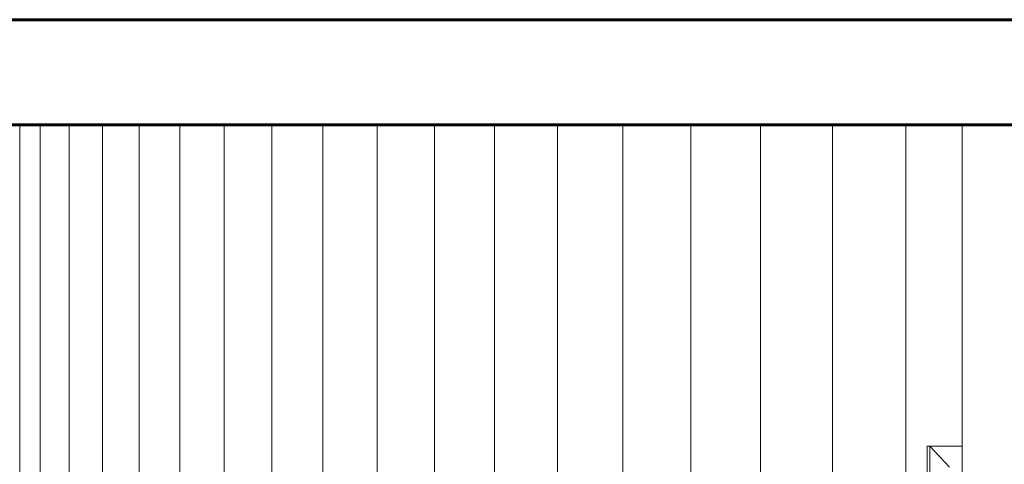
# Model space of a CAD drawing. Extents: x 2194 to 2299, y 1014 to 1043.
# Drawn here: x 2260 to 2262, y 1022 to 1023 of the extents above; entities that cross this region are included whole.
import ezdxf

# ---------------------------------------------------------------- set-up
doc = ezdxf.new("R2010")
doc.units = 0
doc.header["$LTSCALE"] = 0.02
doc.layers.get('0').update_dxf_attribs({"lineweight": 9})
doc.layers.add('Muro', color=242, linetype='Continuous', lineweight=60)
doc.layers.add('textura', color=252, linetype='Continuous', lineweight=5)

msp = doc.modelspace()

# ---------------------------------------------------------------- linework, layer by layer
at = {"color": 81, "linetype": 'Continuous', "lineweight": 18}
for p, q in [((2260.0196, 1023.0966), (2260.0196, 1020.1966)), ((2262.2587, 1020.1966), (2262.2587, 1023.0966)), ((2262.1753, 1022.3336), (2262.1753, 1021.1966)), ((2262.1818, 1022.3336), (2262.1753, 1022.3336)), ((2262.1818, 1022.3336), (2262.1818, 1021.1966)), ((2262.2587, 1022.3336), (2262.1818, 1022.3336))]:
    msp.add_line(p, q, dxfattribs=at)
for p, q in [((2260.0683, 1023.0966), (2260.0196, 1023.0966)), ((2260.0196, 1023.0966), (2260.0196, 1020.1966)), ((2260.1374, 1023.0966), (2260.0683, 1023.0966)), ((2260.216, 1023.0966), (2260.1374, 1023.0966)), ((2260.3036, 1023.0966), (2260.216, 1023.0966)), ((2260.4001, 1023.0966), (2260.3036, 1023.0966)), ((2260.5052, 1023.0966), (2260.4001, 1023.0966)), ((2260.6185, 1023.0966), (2260.5052, 1023.0966)), ((2260.7398, 1023.0966), (2260.6185, 1023.0966)), ((2260.8687, 1023.0966), (2260.7398, 1023.0966)), ((2261.0049, 1023.0966), (2260.8687, 1023.0966)), ((2261.1479, 1023.0966), (2261.0049, 1023.0966)), ((2261.2973, 1023.0966), (2261.1479, 1023.0966)), ((2261.4527, 1023.0966), (2261.2973, 1023.0966)), ((2261.6137, 1023.0966), (2261.4527, 1023.0966)), ((2261.7797, 1023.0966), (2261.6137, 1023.0966)), ((2261.9504, 1023.0966), (2261.7797, 1023.0966)), ((2262.1252, 1023.0966), (2261.9504, 1023.0966)), ((2262.2587, 1023.0966), (2262.1252, 1023.0966)), ((2262.2587, 1022.3336), (2262.2587, 1023.0966)), ((2264.4962, 1023.0966), (2262.2587, 1023.0966)), ((2262.2587, 1023.0966), (2262.2587, 1020.1966)), ((2262.1753, 1021.1966), (2262.1753, 1022.3336)), ((2262.1753, 1022.3336), (2262.2587, 1022.3336)), ((2262.1753, 1022.3336), (2262.1753, 1021.1966)), ((2262.1818, 1022.3336), (2262.1753, 1022.3336)), ((2262.2287, 1022.2836), (2262.1818, 1022.3336)), ((2262.1818, 1022.3336), (2262.1818, 1021.1966)), ((2262.1818, 1021.1966), (2262.1818, 1022.3336)), ((2262.1818, 1022.3336), (2262.2287, 1022.2836)), ((2262.2587, 1022.3336), (2262.1818, 1022.3336)), ((2262.2587, 1022.2836), (2262.2587, 1022.3336))]:
    msp.add_line(p, q)
at = {"layer": 'Muro'}
for p, q in [((2256.9189, 1023.3466), (2272.9362, 1023.3466)), ((2256.9189, 1023.0966), (2266.8962, 1023.0966))]:
    msp.add_line(p, q, dxfattribs=at)
at = {"layer": 'textura'}
for p, q in [((2260.0683, 1023.0966), (2260.0683, 1020.1966)), ((2260.0683, 1020.1966), (2260.0683, 1023.0966)), ((2260.1374, 1023.0966), (2260.1374, 1020.1966)), ((2260.1374, 1020.1966), (2260.1374, 1023.0966)), ((2260.216, 1023.0966), (2260.216, 1020.1966)), ((2260.216, 1020.1966), (2260.216, 1023.0966)), ((2260.3036, 1023.0966), (2260.3036, 1020.1966)), ((2260.3036, 1020.1966), (2260.3036, 1023.0966)), ((2260.4001, 1023.0966), (2260.4001, 1020.1966)), ((2260.4001, 1020.1966), (2260.4001, 1023.0966)), ((2260.5052, 1023.0966), (2260.5052, 1020.1966)), ((2260.5052, 1020.1966), (2260.5052, 1023.0966)), ((2260.6185, 1023.0966), (2260.6185, 1020.1966)), ((2260.6185, 1020.1966), (2260.6185, 1023.0966)), ((2260.7398, 1023.0966), (2260.7398, 1020.1966)), ((2260.7398, 1020.1966), (2260.7398, 1023.0966)), ((2260.8687, 1023.0966), (2260.8687, 1020.1966)), ((2260.8687, 1020.1966), (2260.8687, 1023.0966)), ((2261.0049, 1023.0966), (2261.0049, 1021.1966)), ((2261.0049, 1021.1966), (2261.0049, 1023.0966)), ((2261.1479, 1023.0966), (2261.1479, 1021.1966)), ((2261.1479, 1021.1966), (2261.1479, 1023.0966)), ((2261.2973, 1023.0966), (2261.2973, 1021.1966)), ((2261.2973, 1021.1966), (2261.2973, 1023.0966)), ((2261.4527, 1023.0966), (2261.4527, 1021.1966)), ((2261.4527, 1021.1966), (2261.4527, 1023.0966)), ((2261.6137, 1023.0966), (2261.6137, 1021.1966)), ((2261.6137, 1021.1966), (2261.6137, 1023.0966)), ((2261.7797, 1023.0966), (2261.7797, 1021.1966)), ((2261.7797, 1021.1966), (2261.7797, 1023.0966)), ((2261.9504, 1023.0966), (2261.9504, 1021.1966)), ((2261.9504, 1021.1966), (2261.9504, 1023.0966)), ((2262.1252, 1023.0966), (2262.1252, 1021.1966)), ((2262.1252, 1021.1966), (2262.1252, 1023.0966))]:
    msp.add_line(p, q, dxfattribs=at)

doc.saveas('drawing.dxf')
